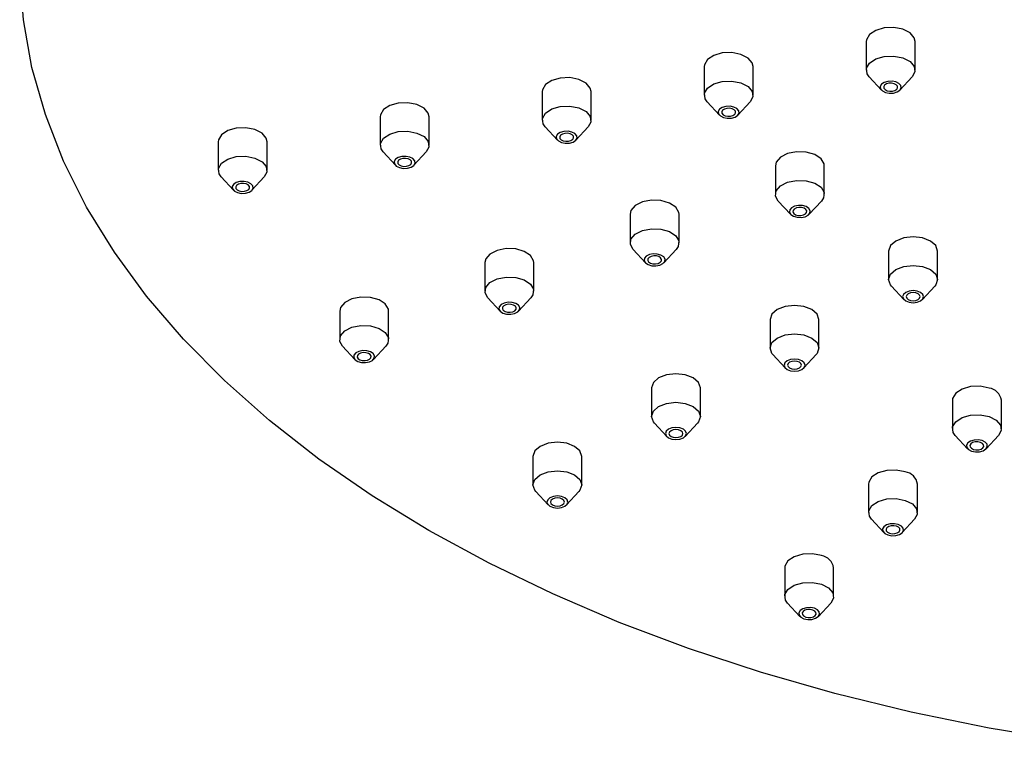
# Model space of a CAD drawing. Units: millimetres. Extents: x 3 to 4997, y 5 to 4995.
# Drawn here: x 3857 to 3927, y 1486 to 1538 of the extents above; entities that cross this region are included whole.
import ezdxf

# ---------------------------------------------------------------- set-up
doc = ezdxf.new("R2010")
doc.units = ezdxf.units.MM

msp = doc.modelspace()

# ---------------------------------------------------------------- linework, layer by layer
at = {"color": 7, "linetype": 'Continuous', "lineweight": 25}
for p, q in [((3917.388, 1536.173), (3917.388, 1534.132)), ((3920.888, 1534.132), (3920.888, 1536.173)), ((3905.797, 1534.38), (3905.797, 1532.339)), ((3909.297, 1532.339), (3909.297, 1534.38)), ((3917.594, 1533.656), (3918.476, 1532.703)), ((3919.799, 1532.703), (3920.681, 1533.656)), ((3894.206, 1532.587), (3894.206, 1530.546)), ((3897.706, 1530.546), (3897.706, 1532.587)), ((3906.003, 1531.863), (3906.885, 1530.91)), ((3908.208, 1530.91), (3909.09, 1531.863)), ((3882.615, 1530.794), (3882.615, 1528.753)), ((3886.115, 1528.753), (3886.115, 1530.794)), ((3894.412, 1530.07), (3895.294, 1529.117)), ((3896.617, 1529.117), (3897.499, 1530.07)), ((3871.023, 1529.001), (3871.023, 1526.96)), ((3874.523, 1526.96), (3874.523, 1529.001)), ((3882.821, 1528.277), (3883.703, 1527.324)), ((3885.026, 1527.324), (3885.908, 1528.277)), ((3910.892, 1527.28), (3910.892, 1525.238)), ((3914.392, 1525.238), (3914.392, 1527.28)), ((3871.23, 1526.484), (3872.112, 1525.531)), ((3873.435, 1525.531), (3874.317, 1526.484)), ((3911.098, 1524.762), (3911.98, 1523.809)), ((3913.303, 1523.809), (3914.185, 1524.762)), ((3900.499, 1523.816), (3900.499, 1521.774)), ((3903.999, 1521.774), (3903.999, 1523.816)), ((3900.706, 1521.298), (3901.588, 1520.346)), ((3902.911, 1520.346), (3903.793, 1521.298)), ((3918.996, 1521.182), (3918.996, 1519.141)), ((3922.496, 1519.141), (3922.496, 1521.182)), ((3890.107, 1520.352), (3890.107, 1518.311)), ((3893.607, 1518.311), (3893.607, 1520.352)), ((3919.203, 1518.664), (3920.085, 1517.712)), ((3921.408, 1517.712), (3922.29, 1518.664)), ((3890.314, 1517.835), (3891.196, 1516.882)), ((3892.519, 1516.882), (3893.4, 1517.835)), ((3879.715, 1516.888), (3879.715, 1514.847)), ((3883.215, 1514.847), (3883.215, 1516.888)), ((3910.511, 1516.283), (3910.511, 1514.242)), ((3914.011, 1514.242), (3914.011, 1516.283)), ((3879.921, 1514.371), (3880.803, 1513.418)), ((3882.126, 1513.418), (3883.008, 1514.371)), ((3910.718, 1513.766), (3911.6, 1512.813)), ((3912.923, 1512.813), (3913.805, 1513.766)), ((3902.026, 1511.385), (3902.026, 1509.344)), ((3905.526, 1509.344), (3905.526, 1511.385)), ((3923.559, 1510.504), (3923.559, 1508.462)), ((3927.059, 1508.462), (3927.059, 1510.504)), ((3902.233, 1508.868), (3903.114, 1507.915)), ((3904.437, 1507.915), (3905.319, 1508.868)), ((3923.766, 1507.986), (3924.647, 1507.034)), ((3925.97, 1507.034), (3926.852, 1507.986)), ((3893.541, 1506.487), (3893.541, 1504.445)), ((3897.041, 1504.445), (3897.041, 1506.487)), ((3917.559, 1504.504), (3917.559, 1502.463)), ((3921.059, 1502.463), (3921.059, 1504.504)), ((3893.747, 1503.969), (3894.629, 1503.016)), ((3895.952, 1503.016), (3896.834, 1503.969)), ((3917.766, 1501.987), (3918.647, 1501.034)), ((3919.97, 1501.034), (3920.852, 1501.987)), ((3911.559, 1498.505), (3911.559, 1496.464)), ((3915.059, 1496.464), (3915.059, 1498.505)), ((3911.766, 1495.988), (3912.647, 1495.035)), ((3913.97, 1495.035), (3914.852, 1495.988))]:
    msp.add_line(p, q, dxfattribs=at)
at = {"color": 7, "linetype": 'Continuous', "lineweight": 25, "flags": 128}
for points in [[(3886.098, 1501.18), (3882.034, 1503.67), (3878.231, 1506.294), (3874.705, 1509.044), (3871.468, 1511.91), (3868.53, 1514.882), (3865.902, 1517.948), (3863.593, 1521.099), (3861.612, 1524.324), (3859.965, 1527.611), (3858.659, 1530.948), (3857.697, 1534.324), (3857.083, 1537.727), (3856.82, 1541.145)], [(3920.888, 1536.173), (3920.828, 1536.435), (3920.526, 1536.788), (3920.013, 1537.048), (3919.366, 1537.175), (3918.685, 1537.149), (3918.072, 1536.975), (3917.622, 1536.678), (3917.403, 1536.305), (3917.388, 1536.173)], [(3909.297, 1534.38), (3909.237, 1534.642), (3908.935, 1534.995), (3908.422, 1535.255), (3907.775, 1535.382), (3907.094, 1535.356), (3906.481, 1535.182), (3906.031, 1534.885), (3905.812, 1534.512), (3905.797, 1534.38)], [(3918.685, 1535.108), (3919.366, 1535.133), (3920.013, 1535.007), (3920.526, 1534.747), (3920.828, 1534.393), (3920.873, 1534), (3920.681, 1533.656)], [(3917.594, 1533.656), (3917.447, 1533.87), (3917.403, 1534.264), (3917.622, 1534.637), (3918.072, 1534.933), (3918.685, 1535.108)], [(3897.706, 1532.587), (3897.646, 1532.849), (3897.344, 1533.202), (3896.831, 1533.462), (3896.184, 1533.589), (3895.503, 1533.563), (3894.89, 1533.389), (3894.44, 1533.092), (3894.221, 1532.719), (3894.206, 1532.587)], [(3906.003, 1531.863), (3905.856, 1532.077), (3905.812, 1532.471), (3906.031, 1532.844), (3906.481, 1533.14), (3907.094, 1533.315)], [(3907.094, 1533.315), (3907.775, 1533.341), (3908.422, 1533.214), (3908.935, 1532.954), (3909.237, 1532.6), (3909.282, 1532.207), (3909.09, 1531.863)], [(3918.413, 1532.795), (3918.543, 1532.644), (3918.763, 1532.532), (3919.04, 1532.478), (3919.332, 1532.489), (3919.594, 1532.564), (3919.787, 1532.691), (3919.881, 1532.851), (3919.862, 1533.019), (3919.733, 1533.171), (3919.513, 1533.282), (3919.236, 1533.336), (3918.944, 1533.325), (3918.681, 1533.251), (3918.488, 1533.124), (3918.394, 1532.964), (3918.413, 1532.795)], [(3918.655, 1532.832), (3918.741, 1532.731), (3918.888, 1532.657), (3919.073, 1532.621), (3919.267, 1532.628), (3919.442, 1532.678), (3919.571, 1532.763), (3919.634, 1532.869), (3919.621, 1532.982), (3919.535, 1533.083), (3919.388, 1533.157), (3919.203, 1533.193), (3919.008, 1533.186), (3918.833, 1533.136), (3918.705, 1533.051), (3918.642, 1532.945), (3918.655, 1532.832)], [(3886.115, 1530.794), (3886.055, 1531.056), (3885.753, 1531.409), (3885.24, 1531.669), (3884.593, 1531.796), (3883.912, 1531.77), (3883.299, 1531.596), (3882.849, 1531.299), (3882.629, 1530.926), (3882.615, 1530.794)], [(3894.412, 1530.07), (3894.265, 1530.285), (3894.221, 1530.678), (3894.44, 1531.051), (3894.89, 1531.347), (3895.503, 1531.522)], [(3895.503, 1531.522), (3896.184, 1531.548), (3896.831, 1531.421), (3897.344, 1531.161), (3897.646, 1530.807), (3897.691, 1530.414), (3897.499, 1530.07)], [(3906.822, 1531.002), (3906.952, 1530.851), (3907.172, 1530.739), (3907.449, 1530.685), (3907.741, 1530.696), (3908.003, 1530.771), (3908.196, 1530.898), (3908.29, 1531.058), (3908.271, 1531.226), (3908.142, 1531.378), (3907.922, 1531.489), (3907.645, 1531.543), (3907.353, 1531.532), (3907.09, 1531.458), (3906.897, 1531.331), (3906.803, 1531.171), (3906.822, 1531.002)], [(3907.064, 1531.039), (3907.15, 1530.938), (3907.297, 1530.864), (3907.481, 1530.828), (3907.676, 1530.835), (3907.851, 1530.885), (3907.98, 1530.97), (3908.042, 1531.076), (3908.03, 1531.189), (3907.943, 1531.29), (3907.797, 1531.364), (3907.612, 1531.4), (3907.417, 1531.393), (3907.242, 1531.343), (3907.114, 1531.258), (3907.051, 1531.152), (3907.064, 1531.039)], [(3874.523, 1529.001), (3874.464, 1529.263), (3874.162, 1529.616), (3873.648, 1529.876), (3873.002, 1530.003), (3872.32, 1529.977), (3871.708, 1529.803), (3871.258, 1529.507), (3871.038, 1529.133), (3871.023, 1529.001)], [(3882.821, 1528.277), (3882.674, 1528.492), (3882.629, 1528.885), (3882.849, 1529.258), (3883.299, 1529.555), (3883.912, 1529.729)], [(3883.912, 1529.729), (3884.593, 1529.755), (3885.24, 1529.628), (3885.753, 1529.368), (3886.055, 1529.014), (3886.1, 1528.621), (3885.908, 1528.277)], [(3895.231, 1529.209), (3895.361, 1529.058), (3895.581, 1528.946), (3895.858, 1528.892), (3896.15, 1528.903), (3896.412, 1528.978), (3896.605, 1529.105), (3896.699, 1529.265), (3896.68, 1529.433), (3896.551, 1529.585), (3896.331, 1529.696), (3896.054, 1529.75), (3895.761, 1529.739), (3895.499, 1529.665), (3895.306, 1529.538), (3895.212, 1529.378), (3895.231, 1529.209)], [(3895.473, 1529.246), (3895.559, 1529.145), (3895.706, 1529.071), (3895.89, 1529.035), (3896.085, 1529.042), (3896.26, 1529.092), (3896.389, 1529.177), (3896.451, 1529.283), (3896.439, 1529.396), (3896.352, 1529.497), (3896.206, 1529.571), (3896.021, 1529.607), (3895.826, 1529.6), (3895.651, 1529.55), (3895.523, 1529.465), (3895.46, 1529.359), (3895.473, 1529.246)], [(3914.157, 1527.785), (3913.707, 1528.081), (3913.095, 1528.255), (3912.413, 1528.281), (3911.767, 1528.154), (3911.253, 1527.895), (3910.951, 1527.541), (3910.892, 1527.28)], [(3871.23, 1526.484), (3871.083, 1526.699), (3871.038, 1527.092), (3871.258, 1527.465), (3871.708, 1527.762), (3872.32, 1527.936)], [(3872.32, 1527.936), (3873.002, 1527.962), (3873.648, 1527.835), (3874.162, 1527.575), (3874.464, 1527.222), (3874.508, 1526.828), (3874.317, 1526.484)], [(3883.64, 1527.416), (3883.769, 1527.265), (3883.99, 1527.153), (3884.267, 1527.099), (3884.559, 1527.11), (3884.821, 1527.185), (3885.014, 1527.312), (3885.108, 1527.472), (3885.089, 1527.64), (3884.96, 1527.792), (3884.74, 1527.903), (3884.462, 1527.957), (3884.17, 1527.946), (3883.908, 1527.872), (3883.715, 1527.745), (3883.621, 1527.585), (3883.64, 1527.416)], [(3883.882, 1527.454), (3883.968, 1527.352), (3884.115, 1527.278), (3884.299, 1527.242), (3884.494, 1527.249), (3884.669, 1527.299), (3884.798, 1527.384), (3884.86, 1527.491), (3884.847, 1527.603), (3884.761, 1527.704), (3884.615, 1527.778), (3884.43, 1527.814), (3884.235, 1527.807), (3884.06, 1527.757), (3883.931, 1527.673), (3883.869, 1527.566), (3883.882, 1527.454)], [(3914.392, 1527.28), (3914.377, 1527.411), (3914.157, 1527.785)], [(3872.049, 1525.623), (3872.178, 1525.472), (3872.398, 1525.36), (3872.675, 1525.306), (3872.968, 1525.317), (3873.23, 1525.392), (3873.423, 1525.519), (3873.517, 1525.679), (3873.498, 1525.847), (3873.368, 1525.999), (3873.148, 1526.11), (3872.871, 1526.165), (3872.579, 1526.153), (3872.317, 1526.079), (3872.124, 1525.952), (3872.03, 1525.792), (3872.049, 1525.623)], [(3872.29, 1525.661), (3872.377, 1525.56), (3872.523, 1525.485), (3872.708, 1525.449), (3872.903, 1525.456), (3873.078, 1525.506), (3873.206, 1525.591), (3873.269, 1525.698), (3873.256, 1525.81), (3873.17, 1525.911), (3873.023, 1525.985), (3872.839, 1526.021), (3872.644, 1526.014), (3872.469, 1525.964), (3872.34, 1525.88), (3872.278, 1525.773), (3872.29, 1525.661)], [(3911.098, 1524.762), (3910.907, 1525.106), (3910.951, 1525.5), (3911.253, 1525.853), (3911.767, 1526.113)], [(3911.767, 1526.113), (3912.413, 1526.24), (3913.095, 1526.214), (3913.707, 1526.04), (3914.157, 1525.743), (3914.377, 1525.37), (3914.332, 1524.977), (3914.185, 1524.762)], [(3903.765, 1524.321), (3903.315, 1524.617), (3902.702, 1524.792), (3902.021, 1524.817), (3901.374, 1524.691), (3900.861, 1524.431), (3900.559, 1524.077), (3900.499, 1523.816)], [(3903.999, 1523.816), (3903.984, 1523.948), (3903.765, 1524.321)], [(3911.992, 1523.797), (3912.185, 1523.67), (3912.448, 1523.595), (3912.74, 1523.584), (3913.017, 1523.638), (3913.237, 1523.75), (3913.366, 1523.901), (3913.385, 1524.07), (3913.291, 1524.23), (3913.098, 1524.357), (3912.836, 1524.432), (3912.544, 1524.443), (3912.267, 1524.388), (3912.047, 1524.277), (3911.917, 1524.125), (3911.898, 1523.957), (3911.992, 1523.797)], [(3912.209, 1523.869), (3912.337, 1523.784), (3912.512, 1523.735), (3912.707, 1523.727), (3912.892, 1523.763), (3913.038, 1523.838), (3913.125, 1523.939), (3913.137, 1524.051), (3913.075, 1524.158), (3912.946, 1524.242), (3912.771, 1524.292), (3912.576, 1524.3), (3912.392, 1524.263), (3912.245, 1524.189), (3912.159, 1524.088), (3912.146, 1523.976), (3912.209, 1523.869)], [(3900.706, 1521.298), (3900.514, 1521.643), (3900.559, 1522.036), (3900.861, 1522.389), (3901.374, 1522.649)], [(3901.374, 1522.649), (3902.021, 1522.776), (3902.702, 1522.75), (3903.315, 1522.576), (3903.765, 1522.28), (3903.984, 1521.906), (3903.94, 1521.513), (3903.793, 1521.298)], [(3921.984, 1521.896), (3921.416, 1522.115), (3920.746, 1522.192), (3920.077, 1522.115), (3919.509, 1521.896), (3919.13, 1521.569), (3918.996, 1521.182)], [(3922.496, 1521.182), (3922.363, 1521.569), (3921.984, 1521.896)], [(3893.373, 1520.857), (3892.922, 1521.154), (3892.31, 1521.328), (3891.629, 1521.354), (3890.982, 1521.227), (3890.469, 1520.967), (3890.167, 1520.614), (3890.107, 1520.352)], [(3893.607, 1520.352), (3893.592, 1520.484), (3893.373, 1520.857)], [(3901.6, 1520.333), (3901.793, 1520.206), (3902.055, 1520.131), (3902.347, 1520.12), (3902.624, 1520.175), (3902.844, 1520.286), (3902.974, 1520.438), (3902.993, 1520.606), (3902.899, 1520.766), (3902.706, 1520.893), (3902.443, 1520.968), (3902.151, 1520.979), (3901.874, 1520.925), (3901.654, 1520.813), (3901.525, 1520.662), (3901.506, 1520.493), (3901.6, 1520.333)], [(3901.816, 1520.405), (3901.945, 1520.321), (3902.12, 1520.271), (3902.315, 1520.263), (3902.499, 1520.3), (3902.646, 1520.374), (3902.732, 1520.475), (3902.745, 1520.587), (3902.682, 1520.694), (3902.554, 1520.779), (3902.379, 1520.828), (3902.184, 1520.836), (3901.999, 1520.8), (3901.853, 1520.725), (3901.766, 1520.624), (3901.754, 1520.512), (3901.816, 1520.405)], [(3919.203, 1518.664), (3919.13, 1518.754), (3918.996, 1519.141), (3919.13, 1519.527), (3919.509, 1519.855)], [(3919.509, 1519.855), (3920.077, 1520.074), (3920.746, 1520.151), (3921.416, 1520.074), (3921.984, 1519.855), (3922.363, 1519.527), (3922.496, 1519.141), (3922.363, 1518.754), (3922.29, 1518.664)], [(3890.314, 1517.835), (3890.122, 1518.179), (3890.167, 1518.572), (3890.469, 1518.926), (3890.982, 1519.186)], [(3890.982, 1519.186), (3891.629, 1519.312), (3892.31, 1519.287), (3892.922, 1519.112), (3893.373, 1518.816), (3893.592, 1518.443), (3893.547, 1518.049), (3893.4, 1517.835)], [(3920.216, 1517.61), (3920.459, 1517.516), (3920.746, 1517.483), (3921.034, 1517.516), (3921.277, 1517.61), (3921.439, 1517.75), (3921.496, 1517.916), (3921.439, 1518.081), (3921.277, 1518.222), (3921.034, 1518.316), (3920.746, 1518.349), (3920.459, 1518.316), (3920.216, 1518.222), (3920.054, 1518.081), (3919.996, 1517.916), (3920.054, 1517.75), (3920.216, 1517.61)], [(3882.98, 1517.393), (3882.53, 1517.69), (3881.918, 1517.864), (3881.236, 1517.89), (3880.59, 1517.763), (3880.076, 1517.503), (3879.774, 1517.15), (3879.715, 1516.888)], [(3891.208, 1516.869), (3891.4, 1516.742), (3891.663, 1516.668), (3891.955, 1516.657), (3892.232, 1516.711), (3892.452, 1516.822), (3892.581, 1516.974), (3892.601, 1517.142), (3892.507, 1517.302), (3892.314, 1517.429), (3892.051, 1517.504), (3891.759, 1517.515), (3891.482, 1517.461), (3891.262, 1517.349), (3891.133, 1517.198), (3891.113, 1517.029), (3891.208, 1516.869)], [(3920.393, 1517.712), (3920.555, 1517.649), (3920.746, 1517.627), (3920.938, 1517.649), (3921.1, 1517.712), (3921.208, 1517.805), (3921.246, 1517.916), (3921.208, 1518.026), (3921.1, 1518.12), (3920.938, 1518.182), (3920.746, 1518.204), (3920.555, 1518.182), (3920.393, 1518.12), (3920.285, 1518.026), (3920.246, 1517.916), (3920.285, 1517.805), (3920.393, 1517.712)], [(3883.215, 1516.888), (3883.2, 1517.02), (3882.98, 1517.393)], [(3891.424, 1516.942), (3891.553, 1516.857), (3891.728, 1516.807), (3891.922, 1516.8), (3892.107, 1516.836), (3892.254, 1516.91), (3892.34, 1517.011), (3892.353, 1517.124), (3892.29, 1517.23), (3892.161, 1517.315), (3891.986, 1517.365), (3891.792, 1517.372), (3891.607, 1517.336), (3891.46, 1517.262), (3891.374, 1517.161), (3891.361, 1517.048), (3891.424, 1516.942)], [(3913.499, 1516.998), (3912.931, 1517.217), (3912.261, 1517.294), (3911.592, 1517.217), (3911.024, 1516.998), (3910.644, 1516.67), (3910.511, 1516.283)], [(3914.011, 1516.283), (3913.878, 1516.67), (3913.499, 1516.998)], [(3879.921, 1514.371), (3879.73, 1514.715), (3879.774, 1515.108), (3880.076, 1515.462), (3880.59, 1515.722)], [(3880.59, 1515.722), (3881.236, 1515.849), (3881.918, 1515.823), (3882.53, 1515.648), (3882.98, 1515.352), (3883.2, 1514.979), (3883.155, 1514.586), (3883.008, 1514.371)], [(3910.718, 1513.766), (3910.644, 1513.856), (3910.511, 1514.242), (3910.644, 1514.629), (3911.024, 1514.956)], [(3911.024, 1514.956), (3911.592, 1515.175), (3912.261, 1515.252), (3912.931, 1515.175), (3913.499, 1514.956), (3913.878, 1514.629), (3914.011, 1514.242), (3913.878, 1513.856), (3913.805, 1513.766)], [(3880.815, 1513.406), (3881.008, 1513.279), (3881.271, 1513.204), (3881.563, 1513.193), (3881.84, 1513.247), (3882.06, 1513.359), (3882.189, 1513.51), (3882.208, 1513.679), (3882.114, 1513.839), (3881.921, 1513.966), (3881.659, 1514.04), (3881.367, 1514.051), (3881.09, 1513.997), (3880.87, 1513.886), (3880.74, 1513.734), (3880.721, 1513.566), (3880.815, 1513.406)], [(3881.032, 1513.478), (3881.16, 1513.393), (3881.335, 1513.343), (3881.53, 1513.336), (3881.715, 1513.372), (3881.861, 1513.446), (3881.948, 1513.547), (3881.96, 1513.66), (3881.898, 1513.766), (3881.769, 1513.851), (3881.594, 1513.901), (3881.399, 1513.908), (3881.215, 1513.872), (3881.068, 1513.798), (3880.982, 1513.697), (3880.969, 1513.584), (3881.032, 1513.478)], [(3911.731, 1512.711), (3911.974, 1512.617), (3912.261, 1512.584), (3912.548, 1512.617), (3912.792, 1512.711), (3912.954, 1512.852), (3913.011, 1513.017), (3912.954, 1513.183), (3912.792, 1513.323), (3912.548, 1513.417), (3912.261, 1513.45), (3911.974, 1513.417), (3911.731, 1513.323), (3911.568, 1513.183), (3911.511, 1513.017), (3911.568, 1512.852), (3911.731, 1512.711)], [(3911.908, 1512.813), (3912.07, 1512.751), (3912.261, 1512.729), (3912.453, 1512.751), (3912.615, 1512.813), (3912.723, 1512.907), (3912.761, 1513.017), (3912.723, 1513.128), (3912.615, 1513.221), (3912.453, 1513.284), (3912.261, 1513.306), (3912.07, 1513.284), (3911.908, 1513.221), (3911.799, 1513.128), (3911.761, 1513.017), (3911.799, 1512.907), (3911.908, 1512.813)], [(3905.013, 1512.099), (3904.446, 1512.318), (3903.776, 1512.395), (3903.106, 1512.318), (3902.538, 1512.099), (3902.159, 1511.772), (3902.026, 1511.385)], [(3905.526, 1511.385), (3905.393, 1511.772), (3905.013, 1512.099)], [(3926.184, 1511.379), (3925.537, 1511.505), (3924.856, 1511.48), (3924.244, 1511.305), (3923.793, 1511.009), (3923.574, 1510.636), (3923.559, 1510.504)], [(3902.233, 1508.868), (3902.159, 1508.957), (3902.026, 1509.344), (3902.159, 1509.73), (3902.538, 1510.058)], [(3902.538, 1510.058), (3903.106, 1510.277), (3903.776, 1510.354), (3904.446, 1510.277), (3905.013, 1510.058), (3905.393, 1509.73), (3905.526, 1509.344), (3905.393, 1508.957), (3905.319, 1508.868)], [(3923.793, 1508.968), (3924.244, 1509.264), (3924.856, 1509.438), (3925.537, 1509.464), (3926.184, 1509.337), (3926.697, 1509.077), (3926.999, 1508.724), (3927.044, 1508.331), (3926.852, 1507.986)], [(3903.246, 1507.813), (3903.489, 1507.719), (3903.776, 1507.686), (3904.063, 1507.719), (3904.306, 1507.813), (3904.469, 1507.953), (3904.526, 1508.119), (3904.469, 1508.285), (3904.306, 1508.425), (3904.063, 1508.519), (3903.776, 1508.552), (3903.489, 1508.519), (3903.246, 1508.425), (3903.083, 1508.285), (3903.026, 1508.119), (3903.083, 1507.953), (3903.246, 1507.813)], [(3903.422, 1507.915), (3903.585, 1507.852), (3903.776, 1507.83), (3903.967, 1507.852), (3904.129, 1507.915), (3904.238, 1508.008), (3904.276, 1508.119), (3904.238, 1508.229), (3904.129, 1508.323), (3903.967, 1508.386), (3903.776, 1508.408), (3903.585, 1508.386), (3903.422, 1508.323), (3903.314, 1508.229), (3903.276, 1508.119), (3903.314, 1508.008), (3903.422, 1507.915)], [(3923.766, 1507.986), (3923.619, 1508.201), (3923.574, 1508.594), (3923.793, 1508.968)], [(3924.934, 1506.863), (3925.211, 1506.808), (3925.503, 1506.819), (3925.766, 1506.894), (3925.958, 1507.021), (3926.053, 1507.181), (3926.033, 1507.35), (3925.904, 1507.501), (3925.684, 1507.613), (3925.407, 1507.667), (3925.115, 1507.656), (3924.852, 1507.581), (3924.659, 1507.454), (3924.565, 1507.294), (3924.584, 1507.126), (3924.714, 1506.974), (3924.934, 1506.863)], [(3896.528, 1507.201), (3895.96, 1507.42), (3895.291, 1507.497), (3894.621, 1507.42), (3894.053, 1507.201), (3893.674, 1506.873), (3893.541, 1506.487)], [(3897.041, 1506.487), (3896.907, 1506.873), (3896.528, 1507.201)], [(3925.059, 1506.988), (3925.244, 1506.951), (3925.438, 1506.959), (3925.613, 1507.009), (3925.742, 1507.093), (3925.805, 1507.2), (3925.792, 1507.312), (3925.706, 1507.413), (3925.559, 1507.488), (3925.374, 1507.524), (3925.18, 1507.516), (3925.005, 1507.467), (3924.876, 1507.382), (3924.813, 1507.275), (3924.826, 1507.163), (3924.912, 1507.062), (3925.059, 1506.988)], [(3893.747, 1503.969), (3893.674, 1504.059), (3893.541, 1504.445), (3893.674, 1504.832), (3894.053, 1505.16)], [(3894.053, 1505.16), (3894.621, 1505.379), (3895.291, 1505.455), (3895.96, 1505.379), (3896.528, 1505.16), (3896.907, 1504.832), (3897.041, 1504.445), (3896.907, 1504.059), (3896.834, 1503.969)], [(3920.184, 1505.379), (3919.537, 1505.506), (3918.856, 1505.48), (3918.244, 1505.306), (3917.793, 1505.01), (3917.574, 1504.636), (3917.559, 1504.504)], [(3894.76, 1502.914), (3895.004, 1502.82), (3895.291, 1502.787), (3895.578, 1502.82), (3895.821, 1502.914), (3895.984, 1503.055), (3896.041, 1503.22), (3895.984, 1503.386), (3895.821, 1503.527), (3895.578, 1503.62), (3895.291, 1503.653), (3895.004, 1503.62), (3894.76, 1503.527), (3894.598, 1503.386), (3894.541, 1503.22), (3894.598, 1503.055), (3894.76, 1502.914)], [(3894.937, 1503.016), (3895.099, 1502.954), (3895.291, 1502.932), (3895.482, 1502.954), (3895.644, 1503.016), (3895.753, 1503.11), (3895.791, 1503.22), (3895.753, 1503.331), (3895.644, 1503.425), (3895.482, 1503.487), (3895.291, 1503.509), (3895.099, 1503.487), (3894.937, 1503.425), (3894.829, 1503.331), (3894.791, 1503.22), (3894.829, 1503.11), (3894.937, 1503.016)], [(3917.793, 1502.968), (3918.244, 1503.265), (3918.856, 1503.439), (3919.537, 1503.465), (3920.184, 1503.338), (3920.697, 1503.078), (3920.999, 1502.725), (3921.044, 1502.331), (3920.852, 1501.987)], [(3917.766, 1501.987), (3917.619, 1502.202), (3917.574, 1502.595), (3917.793, 1502.968)], [(3918.934, 1500.863), (3919.211, 1500.809), (3919.503, 1500.82), (3919.766, 1500.895), (3919.958, 1501.022), (3920.053, 1501.182), (3920.033, 1501.35), (3919.904, 1501.502), (3919.684, 1501.613), (3919.407, 1501.668), (3919.115, 1501.656), (3918.852, 1501.582), (3918.659, 1501.455), (3918.565, 1501.295), (3918.584, 1501.126), (3918.714, 1500.975), (3918.934, 1500.863)], [(3919.059, 1500.988), (3919.244, 1500.952), (3919.438, 1500.959), (3919.613, 1501.009), (3919.742, 1501.094), (3919.805, 1501.201), (3919.792, 1501.313), (3919.706, 1501.414), (3919.559, 1501.488), (3919.374, 1501.524), (3919.18, 1501.517), (3919.005, 1501.467), (3918.876, 1501.383), (3918.813, 1501.276), (3918.826, 1501.164), (3918.912, 1501.063), (3919.059, 1500.988)], [(3931.883, 1486.094), (3926.189, 1487.044), (3920.604, 1488.188), (3915.145, 1489.521), (3909.833, 1491.038), (3904.685, 1492.734), (3899.721, 1494.603), (3894.958, 1496.638), (3890.411, 1498.833), (3886.098, 1501.18)], [(3914.184, 1499.38), (3913.537, 1499.507), (3912.856, 1499.481), (3912.244, 1499.307), (3911.793, 1499.01), (3911.574, 1498.637), (3911.559, 1498.505)], [(3911.793, 1496.969), (3912.244, 1497.265), (3912.856, 1497.44), (3913.537, 1497.465), (3914.184, 1497.339), (3914.697, 1497.079), (3914.999, 1496.725), (3915.044, 1496.332), (3914.852, 1495.988)], [(3911.766, 1495.988), (3911.619, 1496.202), (3911.574, 1496.596), (3911.793, 1496.969)], [(3912.934, 1494.864), (3913.211, 1494.81), (3913.503, 1494.821), (3913.766, 1494.895), (3913.958, 1495.022), (3914.053, 1495.182), (3914.033, 1495.351), (3913.904, 1495.502), (3913.684, 1495.614), (3913.407, 1495.668), (3913.115, 1495.657), (3912.852, 1495.582), (3912.659, 1495.455), (3912.565, 1495.295), (3912.584, 1495.127), (3912.714, 1494.975), (3912.934, 1494.864)], [(3913.059, 1494.989), (3913.244, 1494.953), (3913.438, 1494.96), (3913.613, 1495.01), (3913.742, 1495.095), (3913.805, 1495.201), (3913.792, 1495.314), (3913.706, 1495.415), (3913.559, 1495.489), (3913.374, 1495.525), (3913.18, 1495.518), (3913.005, 1495.468), (3912.876, 1495.383), (3912.813, 1495.277), (3912.826, 1495.164), (3912.912, 1495.063), (3913.059, 1494.989)]]:
    msp.add_lwpolyline(points, dxfattribs=at)
at = {"color": 7, "linetype": 'Continuous', "lineweight": 25}
for centre in [(3926.022, 1510.341), (3920.022, 1504.342), (3914.022, 1498.343)]:
    msp.add_arc(centre, 1.05, 8.89194, 81.11426, dxfattribs=at)

doc.saveas('drawing.dxf')
